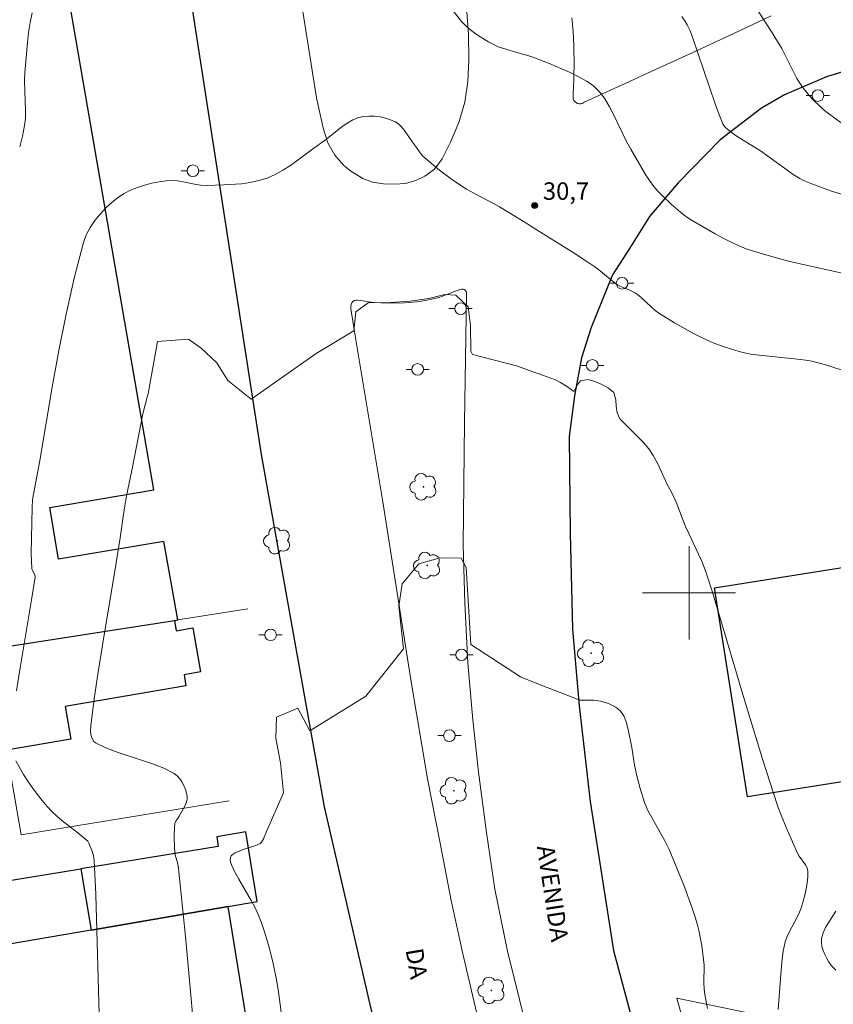
# Model space of a CAD drawing. Units: metres. Extents: x 277817 to 278332, y 1667128 to 1667692.
# Drawn here: x 278142 to 278212, y 1667265 to 1667349 of the extents above; entities that cross this region are included whole.
import ezdxf

# ---------------------------------------------------------------- set-up
doc = ezdxf.new("R2010")
doc.units = ezdxf.units.M
doc.header["$MEASUREMENT"] = 0
for name, color, linetype, lineweight, true_color in [('Arvores_Isoladas', 7, 'Continuous', 18, 0x00ff33), ('Curvas_Intermediarias', 7, 'Continuous', 9, 0x783c14), ('Curvas_Mestras', 7, 'Continuous', 20, 0x783c14), ('Pto_Cotado', 7, 'Continuous', 9, 0x783c14), ('Topon_Pto_Cotado', 7, 'Continuous', 9, 0x783c14)]:
    doc.layers.add(name, color=color, linetype=linetype, lineweight=lineweight, true_color=true_color)
for name, color, linetype, lineweight in [('Edificacoes', 7, 'Continuous', 30), ('Malha_Coordenadas', 7, 'Continuous', 15), ('Muro_Grade', 8, 'Continuous', 20), ('Pavimentacao_Asfaltica_Mfio', 10, 'Continuous', 30), ('Poste', 7, 'Continuous', 9), ('Separ_Fisico_Canteiro_Mureta', 10, 'Continuous', 15), ('Topon_de_Vias', 7, 'Continuous', 9)]:
    doc.layers.add(name, color=color, linetype=linetype, lineweight=lineweight)
doc.styles.add('Arial', font='arial.ttf', dxfattribs={"height": 1.5})

# ---------------------------------------------------------------- blocks, each defined once
blk = doc.blocks.new('Cotas')
at = {"layer": 'Pto_Cotado'}
blk.add_hatch(color=256, dxfattribs=at).paths.add_polyline_path([(0, 0.24, 1), (0, -0.24, 1)])
at = {"layer": 'Pto_Cotado', "lineweight": -3}
blk.add_lwpolyline([(0, -0.24, -1), (0, 0.24, -1)], format="xyb", close=True, dxfattribs=at)
blk = doc.blocks.new('Arvore')
at = {"layer": 'Arvores_Isoladas'}
blk.add_lwpolyline([(-0.718, 0.493, 0.872324), (-0.722, -0.551, 0.862983), (0.284, -0.827, 0.900105), (0.89, 0.029, 0.863155), (0.262, 0.861, 0.882486)], format="xyb", close=True, dxfattribs=at)
blk.add_circle((0, 0), 0.0286, dxfattribs=at)
blk = doc.blocks.new('Poste')
at = {"layer": 'Poste'}
for points in [[(-0.5, 0), (-1, 0)], [(0.5, 0), (1, 0)]]:
    blk.add_lwpolyline(points, dxfattribs=at)
blk.add_lwpolyline([(0, 0.5, 1), (0, -0.5, 1)], format="xyb", close=True, dxfattribs=at)

msp = doc.modelspace()

# ---------------------------------------------------------------- linework, layer by layer
at = {"layer": 'Curvas_Intermediarias', "flags": 128}
for points, elevation in [([(278213.075, 1667340.37), (278211.989, 1667341.174), (278211.639, 1667341.455), (278211.303, 1667341.751), (278210.681, 1667342.359), (278210.381, 1667342.677), (278210.095, 1667343.006), (278209.825, 1667343.346), (278209.575, 1667343.698), (278209.276, 1667344.189), (278209.005, 1667344.7), (278208.244, 1667346.267), (278207.966, 1667346.775), (278207.013, 1667348.331), (278204.433, 1667352.361)], 28), ([(278199.395, 1667349.507), (278199.636, 1667349.161), (278199.847, 1667348.798), (278200.093, 1667348.276), (278200.309, 1667347.736), (278202.254, 1667342.016), (278202.574, 1667341.154), (278202.92, 1667340.308), (278203.001, 1667340.16), (278203.105, 1667340.023), (278203.359, 1667339.782), (278204.058, 1667339.279), (278206.227, 1667337.907), (278206.777, 1667337.523), (278208.403, 1667336.332), (278208.955, 1667335.954), (278209.52, 1667335.6), (278209.849, 1667335.425), (278210.54, 1667335.134), (278212.16, 1667334.548), (278213.304, 1667334.191)], 29), ([(278185.829, 1667331.882), (278183.723, 1667333.16), (278183.252, 1667333.42), (278181.812, 1667334.16), (278180.871, 1667334.681), (278179.951, 1667335.291), (278179.481, 1667335.621), (278178.57, 1667336.311), (278177.69, 1667337.032), (278177.13, 1667337.522), (278176.9, 1667337.812), (278176.59, 1667338.272), (278176.24, 1667338.732), (278175.559, 1667339.733), (278175.309, 1667340.033), (278175.039, 1667340.293), (278174.739, 1667340.483), (278174.339, 1667340.653), (278173.909, 1667340.793), (278173.448, 1667340.893), (278172.968, 1667340.953), (278172.498, 1667340.963), (278172.048, 1667340.923), (278171.618, 1667340.833), (278171.118, 1667340.633), (278170.627, 1667340.363), (278170.157, 1667340.033), (278168.767, 1667338.912), (278167.656, 1667338.132), (278165.755, 1667336.731), (278165.105, 1667336.311), (278164.435, 1667335.941), (278163.745, 1667335.631), (278163.034, 1667335.421), (278162.304, 1667335.261), (278161.554, 1667335.151), (278160.033, 1667335.051), (278158.513, 1667335.001), (278158.022, 1667335.021), (278157.522, 1667335.101), (278156.532, 1667335.311), (278156.042, 1667335.391), (278155.551, 1667335.441), (278155.071, 1667335.411), (278154.461, 1667335.321), (278153.841, 1667335.201), (278153.22, 1667335.041), (278152.61, 1667334.841), (278152.02, 1667334.601), (278151.47, 1667334.32), (278150.97, 1667333.99), (278150.429, 1667333.56), (278149.899, 1667333.08), (278149.399, 1667332.55), (278148.939, 1667331.98), (278148.529, 1667331.379), (278148.208, 1667330.749), (278147.968, 1667330.089), (278147.168, 1667327.048), (278146.468, 1667323.956), (278145.858, 1667320.835), (278145.287, 1667317.684), (278144.207, 1667311.371), (278143.597, 1667308.02), (278143.547, 1667307.34), (278143.497, 1667304.699), (278143.487, 1667303.398), (278143.517, 1667302.088), (278143.547, 1667301.968), (278143.697, 1667301.728), (278143.777, 1667301.528), (278143.807, 1667301.437), (278143.807, 1667301.337), (278143.507, 1667299.387), (278142.526, 1667293.544), (278142.226, 1667291.594)], 31), ([(278185.829, 1667331.882), (278186.788, 1667331.286), (278190.121, 1667329.187), (278191.313, 1667328.405), (278191.901, 1667328.002), (278192.24, 1667327.751), (278193.546, 1667326.68), (278193.882, 1667326.428), (278194.055, 1667326.337), (278194.336, 1667326.239), (278195.022, 1667325.942), (278195.406, 1667325.748), (278195.584, 1667325.632), (278195.897, 1667325.38), (278196.778, 1667324.54), (278197.081, 1667324.273), (278197.404, 1667324.035), (278198.746, 1667323.196), (278200.131, 1667322.419), (278200.837, 1667322.058), (278201.55, 1667321.717), (278202.087, 1667321.483), (278202.634, 1667321.268), (278203.19, 1667321.072), (278204.317, 1667320.734), (278204.885, 1667320.589), (278205.323, 1667320.5), (278205.767, 1667320.437), (278207.116, 1667320.316), (278209.059, 1667320.112), (278210.052, 1667319.984), (278210.543, 1667319.894), (278211.088, 1667319.764), (278211.629, 1667319.611), (278213.242, 1667319.114)], 31), ([(278157.802, 1667258.801), (278156.722, 1667270.475), (278156.142, 1667276.308), (278156.062, 1667276.708), (278155.842, 1667277.478), (278155.791, 1667278.038), (278155.751, 1667279.109), (278155.781, 1667279.829), (278155.812, 1667280.169), (278155.842, 1667280.279), (278155.892, 1667280.379), (278156.162, 1667280.759), (278156.722, 1667281.8), (278156.822, 1667282.03), (278156.882, 1667282.26), (278156.882, 1667282.49), (278156.832, 1667282.79), (278156.732, 1667283.11), (278156.602, 1667283.44), (278156.432, 1667283.75), (278156.242, 1667284.031), (278156.012, 1667284.281), (278155.751, 1667284.471), (278154.861, 1667284.931), (278153.891, 1667285.311), (278150.86, 1667286.302), (278149.899, 1667286.672), (278149.009, 1667287.112), (278148.859, 1667287.242), (278148.739, 1667287.422), (278148.649, 1667287.632), (278148.599, 1667287.872), (278148.579, 1667288.112), (278148.589, 1667288.582), (278148.889, 1667290.883), (278149.229, 1667293.184), (278149.599, 1667295.495), (278150.76, 1667302.408), (278151.13, 1667304.719), (278151.47, 1667307.14), (278151.67, 1667308.34), (278152.12, 1667310.521), (278152.74, 1667313.762), (278153.07, 1667315.373), (278153.461, 1667316.914), (278153.521, 1667317.104), (278154.321, 1667321.595), (278157.002, 1667321.786), (278158.082, 1667321.025), (278159.423, 1667319.775), (278160.373, 1667318.244), (278162.384, 1667316.653), (278167.966, 1667320.565), (278171.188, 1667322.506), (278171.358, 1667324.136), (278172.438, 1667324.927), (278174.349, 1667324.957), (278176.039, 1667325.057), (278177.64, 1667325.277), (278179.011, 1667325.627), (278179.961, 1667325.587), (278181.011, 1667324.567), (278181.232, 1667322.976), (278181.262, 1667320.775), (278181.392, 1667320.485), (278185.168, 1667319.506)], 32), ([(278207.666, 1667264.211), (278207.883, 1667267.21), (278208.016, 1667268.541), (278208.096, 1667269.204), (278208.164, 1667269.616), (278208.266, 1667270.021), (278208.404, 1667270.413), (278208.603, 1667270.849), (278209.283, 1667272.124), (278209.487, 1667272.556), (278209.654, 1667273.001), (278209.809, 1667273.505), (278209.952, 1667274.024), (278210.073, 1667274.55), (278210.163, 1667275.076), (278210.21, 1667275.594), (278210.205, 1667276.098), (278210.144, 1667276.365), (278210.016, 1667276.62), (278209.479, 1667277.363), (278209.331, 1667277.622), (278208.453, 1667279.571), (278207.915, 1667280.892), (278207.671, 1667281.56), (278207.221, 1667282.882), (278206.374, 1667285.546), (278204.718, 1667290.99), (278201.991, 1667300.152), (278201.573, 1667301.471), (278201.339, 1667302.122), (278201.093, 1667302.729), (278200.826, 1667303.329), (278199.98, 1667305.11), (278199.711, 1667305.71), (278198.886, 1667307.801), (278198.511, 1667308.596), (278198.094, 1667309.371), (278197.314, 1667311.081), (278196.922, 1667311.793), (278196.535, 1667312.374), (278196.074, 1667312.941), (278194.067, 1667314.945), (278193.83, 1667315.475), (278193.749, 1667316.049), (278193.724, 1667316.58), (278193.549, 1667317.21), (278193.069, 1667317.595), (278192.39, 1667317.954), (278191.916, 1667318.168), (278191.337, 1667318.325), (278190.689, 1667318.223), (278190.358, 1667317.812), (278190.091, 1667317.313), (278189.467, 1667317.754), (278188.969, 1667318.069), (278188.439, 1667318.327), (278187.81, 1667318.572), (278186.601, 1667318.975), (278185.168, 1667319.506)], 32), ([(278165.185, 1667262.232), (278164.725, 1667265.723), (278164.585, 1667266.594), (278164.265, 1667268.154), (278163.915, 1667269.565), (278163.495, 1667270.955), (278163.264, 1667271.636), (278163.004, 1667272.306), (278162.714, 1667272.936), (278162.384, 1667273.566), (278161.304, 1667275.397), (278160.974, 1667276.007), (278160.673, 1667276.628), (278160.603, 1667276.888), (278160.583, 1667277.028), (278160.613, 1667277.298), (278160.663, 1667277.408), (278160.733, 1667277.488), (278161.014, 1667277.668), (278161.684, 1667277.938), (278162.764, 1667278.288), (278163.164, 1667278.478), (278163.274, 1667278.588), (278163.445, 1667278.859), (278163.705, 1667279.489), (278165.145, 1667282.81), (278164.895, 1667285.391), (278164.485, 1667287.522), (278164.545, 1667289.313), (278166.396, 1667290.103), (278167.416, 1667288.132), (278172.238, 1667291.123), (278175.459, 1667295.195), (278175.079, 1667298.866), (278175.339, 1667300.777), (278176.77, 1667302.498), (278178.621, 1667303.008), (278180.411, 1667302.978), (278180.851, 1667302.178), (278181.262, 1667295.575), (278185.527, 1667292.784)], 33), ([(278201.582, 1667264.287), (278201.358, 1667265.487), (278201.303, 1667265.983), (278201.287, 1667266.484), (278201.296, 1667267.998), (278201.258, 1667268.498), (278201.094, 1667269.69), (278200.991, 1667270.284), (278200.871, 1667270.875), (278200.731, 1667271.46), (278200.566, 1667272.037), (278200.251, 1667272.991), (278199.907, 1667273.938), (278199.541, 1667274.879), (278198.299, 1667277.955), (278197.931, 1667278.684), (278196.422, 1667281.346), (278196.185, 1667281.977), (278195.792, 1667283.182), (278195.505, 1667284.292), (278195.324, 1667285.182), (278195.081, 1667286.715), (278194.762, 1667288.261), (278194.613, 1667288.917), (278194.413, 1667289.434), (278194.102, 1667289.838), (278193.715, 1667290.191), (278193.092, 1667290.506), (278192.394, 1667290.681), (278191.808, 1667290.769), (278191.173, 1667290.768), (278190.624, 1667290.793), (278188.412, 1667291.642), (278187.433, 1667292), (278185.632, 1667292.724), (278185.527, 1667292.784)], 33), ([(278142.156, 1667285.581), (278142.816, 1667284.401), (278143.187, 1667283.821), (278143.577, 1667283.25), (278143.987, 1667282.69), (278144.407, 1667282.15), (278144.847, 1667281.63), (278145.247, 1667281.219), (278145.667, 1667280.819), (278146.108, 1667280.449), (278147.488, 1667279.369), (278148.329, 1667278.658), (278148.439, 1667278.488), (278148.699, 1667277.868), (278148.829, 1667277.428), (278148.889, 1667276.978), (278149.019, 1667274.087), (278149.429, 1667259.611)], 31), ([(278212.613, 1667272.639), (278212.011, 1667271.715), (278211.74, 1667271.248), (278211.524, 1667270.777), (278211.388, 1667270.298), (278211.371, 1667269.967), (278211.426, 1667269.622), (278211.535, 1667269.272), (278211.682, 1667268.925), (278211.851, 1667268.592), (278212.024, 1667268.279), (278212.194, 1667268.028), (278212.395, 1667267.796), (278212.618, 1667267.577)], 31)]:
    msp.add_lwpolyline(points, dxfattribs=dict(at, elevation=elevation))
at = {"layer": 'Curvas_Mestras', "elevation": 30, "flags": 128}
for points in [[(278179.731, 1667350.017), (278180.461, 1667349.086), (278180.871, 1667348.666), (278181.212, 1667348.366), (278181.582, 1667348.086), (278181.972, 1667347.826), (278182.782, 1667347.346), (278183.602, 1667346.915), (278185.705, 1667346.276)], [(278142.486, 1667338.332), (278142.716, 1667339.232), (278142.896, 1667340.143), (278142.976, 1667340.773), (278142.996, 1667341.423), (278142.896, 1667344.024), (278142.926, 1667344.675), (278143.146, 1667347.276), (278143.247, 1667348.136), (278143.377, 1667348.996), (278143.557, 1667349.827)], [(278213.059, 1667327.493), (278210.06, 1667328.15), (278208.556, 1667328.506), (278206.791, 1667328.984), (278205.531, 1667329.355), (278204.913, 1667329.569), (278204.307, 1667329.811), (278203.613, 1667330.133), (278202.93, 1667330.484), (278202.256, 1667330.856), (278200.084, 1667332.117), (278199.574, 1667332.445), (278199.26, 1667332.695), (278198.463, 1667333.399), (278197.689, 1667334.129), (278197.325, 1667334.513), (278196.986, 1667334.916), (278196.613, 1667335.419), (278196.264, 1667335.941), (278195.932, 1667336.477), (278194.995, 1667338.123), (278194.614, 1667338.843), (278193.548, 1667341.05), (278193.169, 1667341.767), (278192.753, 1667342.458), (278192.545, 1667342.753), (278192.312, 1667343.037), (278192.058, 1667343.305), (278191.785, 1667343.552), (278191.495, 1667343.775), (278191.192, 1667343.97), (278190.473, 1667344.362), (278189.733, 1667344.724), (278188.975, 1667345.062), (278188.208, 1667345.381), (278186.664, 1667345.987), (278186.159, 1667346.158), (278185.705, 1667346.276)]]:
    msp.add_lwpolyline(points, dxfattribs=at)
at = {"layer": 'Edificacoes', "flags": 128}
for points in [[(278154.016, 1667308.843), (278145.385, 1667358.735), (278130.314, 1667356.196), (278113.47, 1667353.359), (278093.031, 1667349.915), (278103.397, 1667289.434), (278105.884, 1667289.823), (278116.059, 1667291.416), (278135.902, 1667294.523), (278139.888, 1667295.147), (278155.785, 1667297.636), (278156.083, 1667297.683), (278154.881, 1667304.419), (278145.808, 1667302.898), (278145.067, 1667307.34), (278154.016, 1667308.843)], [(278221.765, 1667322.234), (278223.559, 1667311.426), (278224.665, 1667304.764), (278225.475, 1667299.886), (278226.588, 1667293.184), (278227.566, 1667287.293), (278225.246, 1667286.924), (278225.439, 1667285.712), (278222.182, 1667285.194), (278205.037, 1667282.465), (278202.177, 1667300.432), (278220.376, 1667303.328), (278217.623, 1667320.62), (278218.104, 1667321.429), (278218.524, 1667321.677), (278219.125, 1667321.988)], [(278155.785, 1667297.636), (278155.937, 1667296.745), (278157.376, 1667296.99), (278158.021, 1667293.207), (278156.609, 1667292.966), (278156.772, 1667292.007), (278146.389, 1667290.235), (278146.869, 1667287.421), (278141.367, 1667286.482), (278141.308, 1667286.828), (278139.888, 1667295.147)], [(278148.615, 1667271.021), (278160.415, 1667273.053), (278162.889, 1667273.479), (278161.911, 1667279.456), (278159.413, 1667279.047), (278159.549, 1667278.219), (278147.753, 1667276.288)], [(278148.615, 1667271.021), (278141.579, 1667269.809), (278140.707, 1667275.135), (278147.753, 1667276.288)], [(278148.615, 1667271.021), (278141.579, 1667269.809), (278128.498, 1667267.556), (278131.121, 1667253.542), (278140.615, 1667254.905), (278141.834, 1667247.57), (278143.551, 1667247.86), (278163.929, 1667251.303), (278160.415, 1667273.053)]]:
    msp.add_lwpolyline(points, close=True, dxfattribs=at)
at = {"layer": 'Malha_Coordenadas', "flags": 128}
for points in [[(278200, 1667304), (278200, 1667296)], [(278204, 1667300), (278196, 1667300)]]:
    msp.add_lwpolyline(points, dxfattribs=at)
at = {"layer": 'Muro_Grade', "flags": 128}
for points in [[(278139.888, 1667295.147), (278155.785, 1667297.636), (278156.083, 1667297.683), (278162.099, 1667298.625)], [(278139.888, 1667295.147), (278141.308, 1667286.828), (278141.367, 1667286.482), (278142.609, 1667279.2), (278160.487, 1667282.131)], [(278128.498, 1667267.556), (278141.579, 1667269.809), (278148.615, 1667271.021), (278160.415, 1667273.053), (278162.889, 1667273.479)], [(278238.077, 1667257.612), (278227.339, 1667259.869), (278207.869, 1667263.344), (278198.942, 1667265.184), (278201.852, 1667254.748)]]:
    msp.add_lwpolyline(points, dxfattribs=at)
at = {"layer": 'Pavimentacao_Asfaltica_Mfio', "flags": 128}
for points in [[(278124.451, 1667187.109), (278184.95, 1667212.678), (278186.521, 1667213.341), (278187.182, 1667213.709), (278187.537, 1667213.998), (278187.843, 1667214.539), (278187.976, 1667215.055), (278188.008, 1667215.552), (278187.909, 1667216.123), (278187.198, 1667217.969), (278182.27, 1667230.763), (278178.102, 1667243.308), (278172.693, 1667264.271), (278168.679, 1667281.622), (278163.27, 1667311.883), (278149.143, 1667403.123), (278143.755, 1667435.987), (278143.607, 1667436.876), (278143.158, 1667438.086), (278142.682, 1667438.662), (278142.032, 1667439.064)], [(278222.746, 1667346.552), (278218.763, 1667346.138), (278216.4, 1667345.739), (278211.805, 1667344.322), (278208.208, 1667342.79), (278206.226, 1667341.648), (278202.675, 1667338.92), (278199.066, 1667335.221), (278196.605, 1667332.33), (278194.889, 1667329.572), (278193.417, 1667327.314), (278191.594, 1667322.811), (278190.749, 1667320.186), (278190.16, 1667316.94), (278189.697, 1667313.447), (278189.783, 1667305.101), (278189.992, 1667296.881), (278190.558, 1667290.284), (278191.514, 1667282.071), (278193.515, 1667269.259), (278197.913, 1667252.794)]]:
    msp.add_lwpolyline(points, dxfattribs=at)
at = {"layer": 'Separ_Fisico_Canteiro_Mureta', "flags": 128}
for points in [[(278180.897, 1667349.924), (278181.051, 1667347.987), (278181.086, 1667345.768), (278180.982, 1667343.932), (278180.725, 1667342.169), (278180.23, 1667340.416), (278179.516, 1667338.709), (278178.793, 1667337.303), (278178.125, 1667336.39), (278177.312, 1667335.798), (278176.517, 1667335.432), (278175.74, 1667335.196), (278174.89, 1667335.105), (278173.758, 1667335.134), (278172.79, 1667335.29), (278171.977, 1667335.602), (278170.946, 1667336.224), (278170.316, 1667336.736), (278169.568, 1667337.613), (278168.976, 1667338.665), (278168.602, 1667339.825), (278168.292, 1667341.086), (278167.993, 1667342.524), (278165.895, 1667355.767)], [(278189.945, 1667349.413), (278189.994, 1667348.819), (278190.035, 1667348.224), (278190.068, 1667347.629), (278190.093, 1667347.034), (278190.111, 1667346.439), (278190.121, 1667345.844), (278190.123, 1667345.248), (278190.117, 1667344.653), (278190.103, 1667344.058), (278190.081, 1667343.464), (278190.051, 1667342.87), (278190.038, 1667342.646), (278190.037, 1667342.577), (278190.044, 1667342.509), (278190.059, 1667342.442), (278190.082, 1667342.378), (278190.112, 1667342.316), (278190.149, 1667342.259), (278190.193, 1667342.206), (278190.243, 1667342.158), (278190.297, 1667342.116), (278190.356, 1667342.082), (278190.419, 1667342.054), (278190.485, 1667342.033), (278190.552, 1667342.021), (278190.621, 1667342.016), (278190.69, 1667342.019), (278190.757, 1667342.031), (278190.823, 1667342.05), (278190.887, 1667342.076), (278190.947, 1667342.11), (278190.998, 1667342.146), (278194.213, 1667343.618), (278197.425, 1667345.096), (278200.635, 1667346.581), (278203.843, 1667348.072), (278207.048, 1667349.57)], [(278186.433, 1667261.021), (278184.408, 1667269.221), (278183.319, 1667274.538), (278182.603, 1667279.417), (278181.901, 1667284.579), (278181.43, 1667289.097), (278180.996, 1667293.976), (278180.744, 1667299.124), (278180.608, 1667304.131), (278180.696, 1667314.633), (278180.877, 1667325.605), (278180.877, 1667325.802), (278180.847, 1667325.897), (278180.775, 1667325.999), (278180.685, 1667326.062), (278180.586, 1667326.094), (278180.447, 1667326.101), (278180.317, 1667326.071), (278179.134, 1667325.591), (278178.515, 1667325.38), (278177.879, 1667325.221), (278177.35, 1667325.108), (278176.599, 1667324.996), (278175.561, 1667324.921), (278174.193, 1667324.901), (278173.526, 1667324.922), (278172.978, 1667324.96), (278172.47, 1667325.017), (278171.963, 1667325.085), (278171.513, 1667325.148), (278171.388, 1667325.142), (278171.261, 1667325.109), (278171.124, 1667325.032), (278171.032, 1667324.92), (278170.973, 1667324.784), (278170.949, 1667324.622), (278170.951, 1667324.436), (278170.971, 1667324.231), (278171.375, 1667321.753), (278173.689, 1667307.814), (278176.113, 1667292.361), (278177.54, 1667284.019), (278178.605, 1667278.494), (278179.56, 1667273.575), (278180.57, 1667268.977), (278181.848, 1667263.488)]]:
    msp.add_lwpolyline(points, dxfattribs=at)

# ---------------------------------------------------------------- block references
at = {"layer": 'Arvores_Isoladas'}
for p in [(278177.18, 1667309.111), (278164.615, 1667304.479), (278177.5, 1667302.348), (278191.593, 1667294.811), (278179.791, 1667283), (278183.022, 1667265.843)]:
    msp.add_blockref('Arvore', p, dxfattribs=at)
at = {"layer": 'Poste'}
for p in [(278211.078, 1667342.727), (278157.372, 1667336.264), (278194.25, 1667326.596), (278180.375, 1667324.417), (278176.684, 1667319.2), (278191.694, 1667319.542), (278164.05, 1667296.383), (278180.452, 1667294.674), (278179.41, 1667287.731)]:
    msp.add_blockref('Poste', p, dxfattribs=at)
at = {"layer": 'Pto_Cotado'}
msp.add_blockref('Cotas', (278186.738, 1667333.281, 30.746), dxfattribs=at)

# ---------------------------------------------------------------- texts
at = {"layer": 'Topon_de_Vias', "style": 'Arial'}
for s, rotation, p in [('AVENIDA', 278.63396, (278186.921, 1667278.2)), ('DA', 279.55172, (278175.64, 1667269.334))]:
    msp.add_text(s, height=1.5, rotation=rotation, dxfattribs=at).set_placement(p)
at = {"layer": 'Topon_Pto_Cotado', "style": 'Arial'}
msp.add_text('30,7', height=1.5, dxfattribs=at).set_placement((278187.445, 1667333.77, 30.746))

doc.saveas('drawing.dxf')
